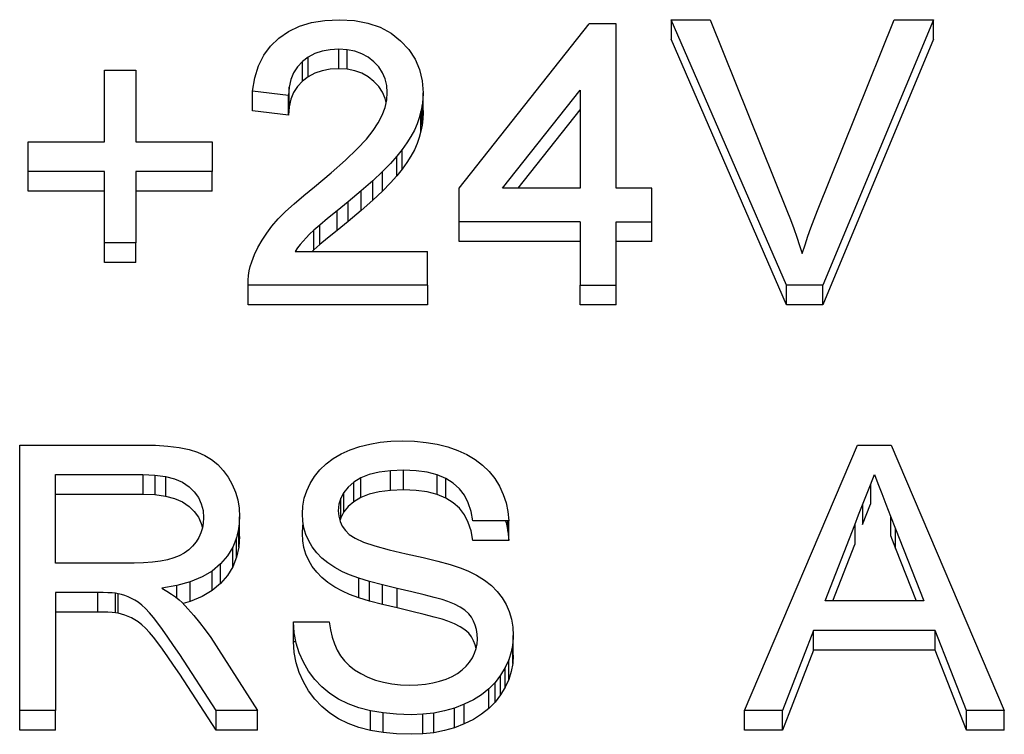
# Model space of a CAD drawing. Units: millimetres. Extents: x 15 to 415, y 5 to 292.
# Drawn here: x 98 to 98, y 237 to 237 of the extents above; entities that cross this region are included whole.
import ezdxf

# ---------------------------------------------------------------- set-up
doc = ezdxf.new("R2010")
doc.units = ezdxf.units.MM

msp = doc.modelspace()

# ---------------------------------------------------------------- linework, layer by layer
at = {"color": 7, "linetype": 'Continuous', "lineweight": 25}
for p, q in [((97.86586, 237.17517), (97.87536, 237.17961)), ((97.87536, 237.17961), (97.88594, 237.18281)), ((97.88594, 237.18281), (97.89762, 237.18475)), ((97.89762, 237.18475), (97.9104, 237.18538)), ((97.9104, 237.18538), (97.92325, 237.18464)), ((97.92325, 237.18464), (97.93501, 237.18244)), ((97.93501, 237.18244), (97.94563, 237.17877)), ((97.94563, 237.17877), (97.95516, 237.17363)), ((98.01434, 237.03855), (98.12762, 237.18171)), ((98.15106, 237.18171), (98.12762, 237.18171)), ((98.15106, 237.03855), (98.15106, 237.18171)), ((98.29942, 236.95413), (98.19903, 237.18538)), ((98.19903, 237.18538), (98.23309, 237.18538)), ((98.19903, 237.18538), (98.19903, 237.16828)), ((98.23309, 237.18538), (98.29969, 237.0191)), ((98.32649, 237.0191), (98.39325, 237.18538)), ((98.42731, 237.18538), (98.33098, 236.95413)), ((98.39325, 237.18538), (98.42731, 237.18538)), ((98.42731, 237.16828), (98.42731, 237.18538)), ((97.8502, 237.16244), (97.85743, 237.16941)), ((97.85743, 237.16941), (97.86586, 237.17517)), ((97.95516, 237.17363), (97.96352, 237.16706)), ((97.8443, 237.15432), (97.8502, 237.16244)), ((97.96352, 237.16706), (97.97059, 237.15939)), ((98.29942, 236.93702), (98.19903, 237.16828)), ((98.42731, 237.16828), (98.33098, 236.93702)), ((97.83977, 237.14504), (97.8443, 237.15432)), ((97.88305, 237.15282), (97.87797, 237.14896)), ((97.88879, 237.15583), (97.88305, 237.15282)), ((97.88305, 237.13572), (97.88305, 237.15282)), ((97.89512, 237.15796), (97.88879, 237.15583)), ((97.90211, 237.15924), (97.89512, 237.15796)), ((97.90973, 237.15968), (97.90211, 237.15924)), ((97.91696, 237.15924), (97.90973, 237.15968)), ((97.90973, 237.14258), (97.90973, 237.15968)), ((97.9236, 237.15792), (97.91696, 237.15924)), ((97.91696, 237.14214), (97.91696, 237.15924)), ((97.92969, 237.15576), (97.9236, 237.15792)), ((97.9352, 237.15267), (97.92969, 237.15576)), ((97.94016, 237.14874), (97.9352, 237.15267)), ((97.97059, 237.15939), (97.97606, 237.15098)), ((97.83653, 237.13458), (97.83977, 237.14504)), ((97.87368, 237.14434), (97.87036, 237.13905)), ((97.87797, 237.14896), (97.87368, 237.14434)), ((97.87797, 237.13186), (97.87797, 237.14896)), ((97.94438, 237.14419), (97.94016, 237.14874)), ((97.94762, 237.1392), (97.94438, 237.14419)), ((97.97606, 237.15098), (97.97997, 237.14192)), ((97.70575, 237.14133), (97.73309, 237.14133)), ((97.70575, 237.07893), (97.70575, 237.14133)), ((97.73309, 237.14133), (97.73309, 237.07893)), ((97.87036, 237.13905), (97.86794, 237.13314)), ((97.88305, 237.13572), (97.87797, 237.13186)), ((97.88879, 237.13873), (97.88305, 237.13572)), ((97.89512, 237.14086), (97.88879, 237.13873)), ((97.90211, 237.14214), (97.89512, 237.14086)), ((97.90973, 237.14258), (97.90211, 237.14214)), ((97.91696, 237.14214), (97.90973, 237.14258)), ((97.9236, 237.14082), (97.91696, 237.14214)), ((97.92969, 237.13865), (97.9236, 237.14082)), ((97.9352, 237.13557), (97.92969, 237.13865)), ((97.94016, 237.13164), (97.9352, 237.13557)), ((97.94997, 237.13384), (97.94762, 237.1392)), ((97.97997, 237.14192), (97.98231, 237.13215)), ((97.83465, 237.12298), (97.83653, 237.13458)), ((97.86645, 237.12654), (97.8659, 237.11931)), ((97.86794, 237.13314), (97.86645, 237.12654)), ((97.86645, 237.10944), (97.86645, 237.12654)), ((97.87368, 237.12724), (97.87036, 237.12195)), ((97.87797, 237.13186), (97.87368, 237.12724)), ((97.94438, 237.12709), (97.94016, 237.13164)), ((97.94762, 237.1221), (97.94438, 237.12709)), ((97.95137, 237.12808), (97.94997, 237.13384)), ((97.95184, 237.12188), (97.95137, 237.12808)), ((97.98231, 237.13215), (97.98309, 237.12165)), ((97.8659, 237.11931), (97.83465, 237.12298)), ((97.83465, 237.10588), (97.83465, 237.12298)), ((97.8659, 237.1022), (97.8659, 237.11931)), ((97.87036, 237.12195), (97.86794, 237.11604)), ((97.94997, 237.11674), (97.94762, 237.1221)), ((97.95137, 237.11541), (97.95184, 237.12188)), ((97.98309, 237.12165), (97.9829, 237.11615)), ((97.98309, 237.10455), (97.98309, 237.12165)), ((98.05231, 237.03855), (98.11981, 237.12397)), ((98.11981, 237.12397), (98.11981, 237.03855)), ((97.86645, 237.10944), (97.8659, 237.1022)), ((97.86794, 237.11604), (97.86645, 237.10944)), ((97.94989, 237.10884), (97.95137, 237.11541)), ((97.95085, 237.11311), (97.94997, 237.11674)), ((97.98223, 237.11068), (97.98118, 237.10525)), ((97.9829, 237.11615), (97.98223, 237.11068)), ((97.98223, 237.09358), (97.98223, 237.11068)), ((97.98248, 237.11274), (97.98309, 237.10455)), ((97.8659, 237.1022), (97.83465, 237.10588)), ((97.94403, 237.09552), (97.94747, 237.1022)), ((97.94747, 237.1022), (97.94989, 237.10884)), ((97.98118, 237.10525), (97.97969, 237.09989)), ((97.98118, 237.08815), (97.98118, 237.10525)), ((97.98309, 237.10455), (97.9829, 237.09905)), ((98.06582, 237.03855), (98.11981, 237.10687)), ((97.93965, 237.08873), (97.94403, 237.09552)), ((97.97782, 237.09453), (97.97544, 237.08913)), ((97.97969, 237.09989), (97.97782, 237.09453)), ((97.98223, 237.09358), (97.98118, 237.08815)), ((97.9829, 237.09905), (97.98223, 237.09358)), ((97.93368, 237.08131), (97.93965, 237.08873)), ((97.97247, 237.08366), (97.96899, 237.07805)), ((97.97544, 237.08913), (97.97247, 237.08366)), ((97.98118, 237.08815), (97.97969, 237.08279)), ((97.63934, 237.07893), (97.70575, 237.07893)), ((97.63934, 237.05323), (97.63934, 237.07893)), ((97.73309, 237.07893), (97.7995, 237.07893)), ((97.7995, 237.07893), (97.7995, 237.05323)), ((97.92563, 237.07272), (97.93368, 237.08131)), ((97.96899, 237.07805), (97.96493, 237.07232)), ((97.97782, 237.07743), (97.97544, 237.07203)), ((97.97969, 237.08279), (97.97782, 237.07743)), ((97.9154, 237.06292), (97.92563, 237.07272)), ((97.96032, 237.06652), (97.95473, 237.06021)), ((97.96493, 237.07232), (97.96032, 237.06652)), ((97.96032, 237.04942), (97.96032, 237.06652)), ((97.96493, 237.05522), (97.96493, 237.07232)), ((97.97247, 237.06656), (97.96899, 237.06095)), ((97.97544, 237.07203), (97.97247, 237.06656)), ((97.90309, 237.05191), (97.9154, 237.06292)), ((97.95473, 237.06021), (97.94766, 237.05309)), ((97.96899, 237.06095), (97.96493, 237.05522)), ((97.70575, 237.05323), (97.63934, 237.05323)), ((97.63934, 237.03613), (97.63934, 237.05323)), ((97.70575, 236.99083), (97.70575, 237.05323)), ((97.7995, 237.05323), (97.73309, 237.05323)), ((97.73309, 237.05323), (97.73309, 236.99083)), ((97.7995, 237.03613), (97.7995, 237.05323)), ((97.8886, 237.03969), (97.90309, 237.05191)), ((97.94766, 237.05309), (97.93919, 237.04512)), ((97.94766, 237.03599), (97.94766, 237.05309)), ((97.96032, 237.04942), (97.95473, 237.04311)), ((97.96493, 237.05522), (97.96032, 237.04942)), ((97.93919, 237.04512), (97.92922, 237.03631)), ((97.93919, 237.02802), (97.93919, 237.04512)), ((97.95473, 237.04311), (97.94766, 237.03599)), ((97.70575, 237.03613), (97.63934, 237.03613)), ((97.7995, 237.03613), (97.73309, 237.03613)), ((97.87071, 237.02508), (97.87915, 237.03224)), ((97.87915, 237.03224), (97.8886, 237.03969)), ((97.92922, 237.03631), (97.91786, 237.02669)), ((97.92922, 237.01921), (97.92922, 237.03631)), ((97.94766, 237.03599), (97.93919, 237.02802)), ((98.01434, 237.00919), (98.01434, 237.03855)), ((98.11981, 237.03855), (98.05231, 237.03855)), ((98.18231, 237.03855), (98.15106, 237.03855)), ((98.18231, 237.00919), (98.18231, 237.03855)), ((97.86325, 237.01825), (97.87071, 237.02508)), ((97.91786, 237.02669), (97.90813, 237.01888)), ((97.91786, 237.00959), (97.91786, 237.02669)), ((97.93919, 237.02802), (97.92922, 237.01921)), ((97.85688, 237.01175), (97.86325, 237.01825)), ((97.90813, 237.01888), (97.89993, 237.01216)), ((97.90813, 237.00177), (97.90813, 237.01888)), ((97.92922, 237.01921), (97.91786, 237.00959)), ((98.29969, 237.0191), (98.30278, 237.0112)), ((98.32352, 237.01164), (98.32649, 237.0191)), ((97.85149, 237.00555), (97.85688, 237.01175)), ((97.89317, 237.00651), (97.88794, 237.00195)), ((97.89993, 237.01216), (97.89317, 237.00651)), ((97.89317, 236.9894), (97.89317, 237.00651)), ((97.91786, 237.00959), (97.90813, 237.00177)), ((98.11981, 237.00919), (98.01434, 237.00919)), ((98.01434, 236.99208), (98.01434, 237.00919)), ((98.11981, 237.00919), (98.11981, 236.95413)), ((98.15106, 237.00919), (98.18231, 237.00919)), ((98.15106, 236.95413), (98.15106, 237.00919)), ((98.18231, 236.99208), (98.18231, 237.00919)), ((98.30278, 237.0112), (98.30571, 237.00353)), ((98.32071, 237.00416), (98.32352, 237.01164)), ((97.84286, 236.99329), (97.84692, 236.99946)), ((97.84692, 236.99946), (97.85149, 237.00555)), ((97.88415, 236.99843), (97.88122, 236.99546)), ((97.88794, 237.00195), (97.88415, 236.99843)), ((97.88794, 236.98485), (97.88794, 237.00195)), ((97.90813, 237.00177), (97.89993, 236.99506)), ((98.30571, 237.00353), (98.3084, 236.99604)), ((98.31805, 236.99667), (98.32071, 237.00416)), ((97.73309, 236.99083), (97.70575, 236.99083)), ((97.70575, 236.97373), (97.70575, 236.99083)), ((97.73309, 236.97373), (97.73309, 236.99083)), ((97.8393, 236.98705), (97.84286, 236.99329)), ((97.87602, 236.98947), (97.87372, 236.9865)), ((97.87852, 236.99248), (97.87602, 236.98947)), ((97.88122, 236.99546), (97.87852, 236.99248)), ((97.89317, 236.9894), (97.88794, 236.98485)), ((97.89993, 236.99506), (97.89317, 236.9894)), ((98.11981, 236.99208), (98.01434, 236.99208)), ((98.18231, 236.99208), (98.15106, 236.99208)), ((98.3084, 236.99604), (98.3109, 236.98874)), ((98.31317, 236.98166), (98.31555, 236.98914)), ((98.31555, 236.98914), (98.31805, 236.99667)), ((97.83387, 236.97439), (97.83633, 236.98077)), ((97.83633, 236.98077), (97.8393, 236.98705)), ((97.87372, 236.9865), (97.87165, 236.98349)), ((97.87165, 236.98349), (97.987, 236.98349)), ((97.88794, 236.98485), (97.88647, 236.98349)), ((97.987, 236.95413), (97.987, 236.98349)), ((98.3109, 236.98874), (98.31317, 236.98166)), ((97.73309, 236.97373), (97.70575, 236.97373)), ((97.83262, 236.97046), (97.83387, 236.97439)), ((97.83106, 236.96242), (97.83169, 236.9665)), ((97.83169, 236.9665), (97.83262, 236.97046)), ((97.83075, 236.95831), (97.83106, 236.96242)), ((97.83075, 236.95413), (97.83075, 236.95831)), ((97.987, 236.95413), (97.83075, 236.95413)), ((97.83075, 236.93702), (97.83075, 236.95413)), ((97.987, 236.95413), (97.987, 236.93702)), ((98.11981, 236.95413), (98.15106, 236.95413)), ((98.11981, 236.93702), (98.11981, 236.95413)), ((98.15106, 236.93702), (98.15106, 236.95413)), ((98.33098, 236.95413), (98.29942, 236.95413)), ((98.29942, 236.93702), (98.29942, 236.95413)), ((98.33098, 236.93702), (98.33098, 236.95413)), ((97.987, 236.93702), (97.83075, 236.93702)), ((98.15106, 236.93702), (98.11981, 236.93702)), ((98.33098, 236.93702), (98.29942, 236.93702)), ((97.94563, 236.81726), (97.95504, 236.81817)), ((97.95504, 236.81817), (97.96485, 236.8185)), ((97.96485, 236.8185), (97.97555, 236.81817)), ((97.97555, 236.81817), (97.98575, 236.81715)), ((97.63184, 236.81483), (97.73774, 236.81483)), ((97.63184, 236.58358), (97.63184, 236.81483)), ((97.73774, 236.81483), (97.74997, 236.81458)), ((97.74997, 236.81458), (97.76094, 236.81384)), ((97.76094, 236.81384), (97.77071, 236.81263)), ((97.77071, 236.81263), (97.77926, 236.81087)), ((97.77926, 236.81087), (97.78657, 236.80867)), ((97.91176, 236.80716), (97.91954, 236.81061)), ((97.91954, 236.81061), (97.92786, 236.81348)), ((97.92786, 236.81348), (97.93657, 236.81568)), ((97.93657, 236.81568), (97.94563, 236.81726)), ((97.98575, 236.81715), (97.99544, 236.81549)), ((97.99544, 236.81549), (98.00458, 236.81315)), ((98.00458, 236.81315), (98.01321, 236.81014)), ((98.01321, 236.81014), (98.02122, 236.80646)), ((98.2629, 236.58358), (98.36126, 236.81483)), ((98.36126, 236.81483), (98.39071, 236.81483)), ((98.39071, 236.81483), (98.48907, 236.58358)), ((97.78657, 236.80867), (97.79297, 236.80584)), ((97.79297, 236.80584), (97.79887, 236.80221)), ((97.79887, 236.80221), (97.80422, 236.79788)), ((97.8986, 236.7985), (97.90481, 236.80312)), ((97.90481, 236.80312), (97.91176, 236.80716)), ((98.02122, 236.80646), (98.02844, 236.80217)), ((98.02844, 236.80217), (98.03489, 236.79725)), ((97.80422, 236.79788), (97.80899, 236.79274)), ((97.80899, 236.79274), (97.81329, 236.78686)), ((97.88856, 236.78749), (97.89321, 236.79329)), ((97.89321, 236.79329), (97.8986, 236.7985)), ((97.95481, 236.79241), (97.94489, 236.79116)), ((97.96606, 236.79281), (97.95481, 236.79241)), ((97.95481, 236.77531), (97.95481, 236.79241)), ((97.97692, 236.79237), (97.96606, 236.79281)), ((97.96606, 236.77571), (97.96606, 236.79281)), ((97.98669, 236.79105), (97.97692, 236.79237)), ((98.03489, 236.79725), (98.04059, 236.79171)), ((98.04059, 236.79171), (98.04547, 236.78554)), ((97.66309, 236.78914), (97.73907, 236.78914)), ((97.66309, 236.71205), (97.66309, 236.78914)), ((97.73907, 236.78914), (97.74946, 236.7887)), ((97.73907, 236.78914), (97.73907, 236.77204)), ((97.74946, 236.7887), (97.75868, 236.78745)), ((97.74946, 236.7887), (97.74946, 236.7716)), ((97.75868, 236.78745), (97.76672, 236.78532)), ((97.75868, 236.78745), (97.75868, 236.77035)), ((97.76672, 236.78532), (97.7736, 236.78235)), ((97.81329, 236.78686), (97.81688, 236.78048)), ((97.88473, 236.78132), (97.88856, 236.78749)), ((97.92883, 236.7862), (97.92278, 236.78253)), ((97.93622, 236.7891), (97.92883, 236.7862)), ((97.92883, 236.7691), (97.92883, 236.7862)), ((97.94489, 236.79116), (97.93622, 236.7891)), ((97.99532, 236.78881), (97.98669, 236.79105)), ((98.00286, 236.78569), (97.99532, 236.78881)), ((97.99532, 236.77171), (97.99532, 236.78881)), ((98.00926, 236.78169), (98.00286, 236.78569)), ((98.00286, 236.76859), (98.00286, 236.78569)), ((98.04547, 236.78554), (98.04958, 236.77886)), ((98.37251, 236.78029), (98.37598, 236.78914)), ((98.37598, 236.78914), (98.37899, 236.78136)), ((97.7736, 236.78235), (97.77926, 236.77849)), ((97.77926, 236.77849), (97.78383, 236.77402)), ((97.81688, 236.78048), (97.81965, 236.77387)), ((97.87965, 236.7684), (97.88176, 236.77497)), ((97.88176, 236.77497), (97.88473, 236.78132)), ((97.9179, 236.77824), (97.91407, 236.77361)), ((97.92278, 236.78253), (97.9179, 236.77824)), ((97.92278, 236.76543), (97.92278, 236.78253)), ((97.95481, 236.77531), (97.94489, 236.77406)), ((97.96606, 236.77571), (97.95481, 236.77531)), ((97.97692, 236.77527), (97.96606, 236.77571)), ((97.98669, 236.77395), (97.97692, 236.77527)), ((98.01462, 236.77681), (98.00926, 236.78169)), ((98.01899, 236.77108), (98.01462, 236.77681)), ((98.04958, 236.77886), (98.05286, 236.77185)), ((98.36563, 236.76267), (98.37251, 236.78029)), ((98.37251, 236.78029), (98.37251, 236.76319)), ((98.37899, 236.78136), (98.38235, 236.77273)), ((97.66309, 236.77204), (97.73907, 236.77204)), ((97.73907, 236.77204), (97.74946, 236.7716)), ((97.74946, 236.7716), (97.75868, 236.77035)), ((97.75868, 236.77035), (97.76672, 236.76822)), ((97.76672, 236.76822), (97.7736, 236.76525)), ((97.78383, 236.77402), (97.78743, 236.76902)), ((97.78743, 236.76902), (97.78997, 236.76359)), ((97.81965, 236.77387), (97.82165, 236.76697)), ((97.82165, 236.76697), (97.82286, 236.75981)), ((97.87837, 236.76168), (97.87965, 236.7684)), ((97.91137, 236.76862), (97.90973, 236.7633)), ((97.91407, 236.77361), (97.91137, 236.76862)), ((97.91137, 236.75152), (97.91137, 236.76862)), ((97.91407, 236.75651), (97.91407, 236.77361)), ((97.92883, 236.7691), (97.92278, 236.76543)), ((97.93622, 236.772), (97.92883, 236.7691)), ((97.94489, 236.77406), (97.93622, 236.772)), ((97.99532, 236.77171), (97.98669, 236.77395)), ((98.00286, 236.76859), (97.99532, 236.77171)), ((98.00926, 236.76459), (98.00286, 236.76859)), ((98.02243, 236.76447), (98.01899, 236.77108)), ((98.05286, 236.77185), (98.05528, 236.76451)), ((98.38235, 236.77273), (98.38606, 236.76326)), ((97.7736, 236.76525), (97.77926, 236.76139)), ((97.77926, 236.76139), (97.78383, 236.75691)), ((97.78997, 236.76359), (97.79149, 236.75768)), ((97.79149, 236.75768), (97.792, 236.75129)), ((97.82286, 236.75981), (97.82325, 236.75236)), ((97.87794, 236.75478), (97.87837, 236.76168)), ((97.90973, 236.7633), (97.90919, 236.75764)), ((97.90919, 236.75764), (97.90958, 236.7528)), ((97.9179, 236.76114), (97.91407, 236.75651)), ((97.92278, 236.76543), (97.9179, 236.76114)), ((98.01462, 236.7597), (98.00926, 236.76459)), ((98.01899, 236.75398), (98.01462, 236.7597)), ((98.02489, 236.75706), (98.02243, 236.76447)), ((98.05528, 236.76451), (98.05688, 236.7568)), ((98.36223, 236.75394), (98.36563, 236.76267)), ((98.36563, 236.74557), (98.37251, 236.76319)), ((98.36563, 236.76267), (98.36563, 236.74557)), ((98.38606, 236.76326), (98.39004, 236.75298)), ((97.78383, 236.75691), (97.78743, 236.75192)), ((97.78743, 236.75192), (97.78997, 236.74649)), ((97.792, 236.75129), (97.79172, 236.74685)), ((97.82325, 236.75236), (97.82258, 236.74293)), ((97.82325, 236.73526), (97.82325, 236.75236)), ((97.87829, 236.74854), (97.87794, 236.75478)), ((97.90958, 236.7528), (97.91071, 236.74828)), ((97.91137, 236.75152), (97.91056, 236.74888)), ((97.91407, 236.75651), (97.91137, 236.75152)), ((98.02243, 236.74737), (98.01899, 236.75398)), ((98.02637, 236.74876), (98.02489, 236.75706)), ((98.05688, 236.7568), (98.05762, 236.74876)), ((98.35891, 236.74527), (98.36223, 236.75394)), ((98.39004, 236.75298), (98.39442, 236.74182)), ((98.39004, 236.75298), (98.39004, 236.73588)), ((97.79094, 236.74256), (97.78962, 236.73837)), ((97.78997, 236.74649), (97.79096, 236.74264)), ((97.79172, 236.74685), (97.79094, 236.74256)), ((97.82258, 236.74293), (97.82059, 236.73412)), ((97.82258, 236.72582), (97.82258, 236.74293)), ((97.87794, 236.73768), (97.87837, 236.74458)), ((97.8793, 236.74256), (97.87829, 236.74854)), ((97.87837, 236.74458), (97.87868, 236.74622)), ((97.88106, 236.7368), (97.8793, 236.74256)), ((97.91071, 236.74828), (97.91266, 236.74414)), ((97.91266, 236.74414), (97.91536, 236.74032)), ((97.91536, 236.74032), (97.91883, 236.73691)), ((98.02489, 236.73996), (98.02243, 236.74737)), ((98.05762, 236.74876), (98.02637, 236.74876)), ((98.05483, 236.74876), (98.05528, 236.74741)), ((98.05528, 236.74741), (98.05528, 236.74876)), ((98.05528, 236.74741), (98.05688, 236.7397)), ((98.05688, 236.7397), (98.05688, 236.74876)), ((98.05762, 236.73166), (98.05762, 236.74876)), ((98.33309, 236.67902), (98.35891, 236.74527)), ((98.35891, 236.74527), (98.35891, 236.72817)), ((98.39442, 236.74182), (98.41887, 236.67902)), ((98.39442, 236.72472), (98.39442, 236.74182)), ((97.78774, 236.73434), (97.78536, 236.73041)), ((97.78962, 236.73837), (97.78774, 236.73434)), ((97.82059, 236.73412), (97.81731, 236.72589)), ((97.82059, 236.71701), (97.82059, 236.73412)), ((97.82325, 236.73526), (97.82258, 236.72582)), ((97.87829, 236.73144), (97.87794, 236.73768)), ((97.88348, 236.73129), (97.88106, 236.7368)), ((97.91883, 236.73691), (97.92383, 236.7336)), ((97.92383, 236.7336), (97.93126, 236.73026)), ((98.02637, 236.73166), (98.02489, 236.73996)), ((98.05688, 236.7397), (98.05762, 236.73166)), ((98.39004, 236.73588), (98.39442, 236.72472)), ((97.77903, 236.72354), (97.77516, 236.72075)), ((97.78243, 236.72677), (97.77903, 236.72354)), ((97.78536, 236.73041), (97.78243, 236.72677)), ((97.81731, 236.72589), (97.81266, 236.71826)), ((97.81731, 236.70879), (97.81731, 236.72589)), ((97.82258, 236.72582), (97.82059, 236.71701)), ((97.8793, 236.72546), (97.87829, 236.73144)), ((97.88106, 236.71969), (97.8793, 236.72546)), ((97.88657, 236.726), (97.88348, 236.73129)), ((97.8904, 236.72105), (97.88657, 236.726)), ((97.93126, 236.73026), (97.94114, 236.72692)), ((97.94114, 236.72692), (97.95344, 236.72354)), ((97.95344, 236.72354), (97.96821, 236.72013)), ((98.05762, 236.73166), (98.02637, 236.73166)), ((98.33976, 236.67902), (98.35891, 236.72817)), ((98.39442, 236.72472), (98.41221, 236.67902)), ((97.76047, 236.71484), (97.7543, 236.71363)), ((97.76594, 236.71642), (97.76047, 236.71484)), ((97.77079, 236.71837), (97.76594, 236.71642)), ((97.77516, 236.72075), (97.77079, 236.71837)), ((97.81266, 236.71826), (97.80672, 236.71128)), ((97.82059, 236.71701), (97.81731, 236.70879)), ((97.88348, 236.71419), (97.88106, 236.71969)), ((97.89493, 236.71639), (97.8904, 236.72105)), ((97.90016, 236.71209), (97.89493, 236.71639)), ((97.96821, 236.72013), (97.98313, 236.71683)), ((97.98313, 236.71683), (97.99598, 236.71367)), ((97.73137, 236.71205), (97.66309, 236.71205)), ((97.73973, 236.71224), (97.73137, 236.71205)), ((97.74739, 236.71275), (97.73973, 236.71224)), ((97.7543, 236.71363), (97.74739, 236.71275)), ((97.80672, 236.71128), (97.79938, 236.70508)), ((97.80672, 236.69418), (97.80672, 236.71128)), ((97.81731, 236.70879), (97.81266, 236.70116)), ((97.88657, 236.7089), (97.88348, 236.71419)), ((97.8904, 236.70395), (97.88657, 236.7089)), ((97.9061, 236.70813), (97.90016, 236.71209)), ((97.91278, 236.70449), (97.9061, 236.70813)), ((97.99598, 236.71367), (98.00676, 236.7107)), ((98.00676, 236.7107), (98.01544, 236.70791)), ((98.01544, 236.70791), (98.02204, 236.7053)), ((97.79059, 236.69987), (97.78036, 236.69561)), ((97.79938, 236.70508), (97.79059, 236.69987)), ((97.79938, 236.68798), (97.79938, 236.70508)), ((97.81266, 236.70116), (97.80672, 236.69418)), ((97.89493, 236.69929), (97.8904, 236.70395)), ((97.90016, 236.69499), (97.89493, 236.69929)), ((97.91907, 236.70174), (97.91278, 236.70449)), ((97.92696, 236.69891), (97.91907, 236.70174)), ((97.93649, 236.69601), (97.92696, 236.69891)), ((97.92696, 236.68181), (97.92696, 236.69891)), ((98.02204, 236.7053), (98.02969, 236.70137)), ((98.02969, 236.70137), (98.03653, 236.69708)), ((97.76872, 236.69234), (97.75563, 236.69003)), ((97.75563, 236.69003), (97.76004, 236.68753)), ((97.78036, 236.69561), (97.76872, 236.69234)), ((97.76872, 236.68158), (97.76872, 236.69234)), ((97.78036, 236.67851), (97.78036, 236.69561)), ((97.80672, 236.69418), (97.79938, 236.68798)), ((97.9061, 236.69103), (97.90016, 236.69499)), ((97.91278, 236.68739), (97.9061, 236.69103)), ((97.9477, 236.693), (97.93649, 236.69601)), ((97.93649, 236.67891), (97.93649, 236.69601)), ((97.96051, 236.68996), (97.9477, 236.693)), ((97.9477, 236.6759), (97.9477, 236.693)), ((97.97321, 236.68698), (97.96051, 236.68996)), ((97.96051, 236.67286), (97.96051, 236.68996)), ((98.03653, 236.69708), (98.04247, 236.69234)), ((98.04247, 236.69234), (98.04762, 236.68728)), ((97.69997, 236.68636), (97.66309, 236.68636)), ((97.66309, 236.68636), (97.66309, 236.58358)), ((97.70458, 236.68632), (97.69997, 236.68636)), ((97.69997, 236.66926), (97.69997, 236.68636)), ((97.70868, 236.68618), (97.70458, 236.68632)), ((97.71223, 236.68599), (97.70868, 236.68618)), ((97.7152, 236.6857), (97.71223, 236.68599)), ((97.71766, 236.68533), (97.7152, 236.6857)), ((97.7152, 236.6686), (97.7152, 236.6857)), ((97.72059, 236.6846), (97.71766, 236.68533)), ((97.71766, 236.66823), (97.71766, 236.68533)), ((97.72352, 236.68368), (97.72059, 236.6846)), ((97.72641, 236.68258), (97.72352, 236.68368)), ((97.7293, 236.68126), (97.72641, 236.68258)), ((97.73215, 236.67975), (97.7293, 236.68126)), ((97.76004, 236.68753), (97.76399, 236.685)), ((97.76399, 236.685), (97.76751, 236.68254)), ((97.76751, 236.68254), (97.77059, 236.68008)), ((97.79059, 236.68277), (97.78036, 236.67851)), ((97.79938, 236.68798), (97.79059, 236.68277)), ((97.91907, 236.68464), (97.91278, 236.68739)), ((97.92696, 236.68181), (97.91907, 236.68464)), ((97.93649, 236.67891), (97.92696, 236.68181)), ((97.98395, 236.68438), (97.97321, 236.68698)), ((97.99274, 236.6821), (97.98395, 236.68438)), ((97.99965, 236.68012), (97.99274, 236.6821)), ((98.04762, 236.68728), (98.05188, 236.68177)), ((98.05188, 236.68177), (98.05536, 236.6759)), ((97.73508, 236.67784), (97.73215, 236.67975)), ((97.73813, 236.67535), (97.73508, 236.67784)), ((97.74137, 236.6723), (97.73813, 236.67535)), ((97.74473, 236.6687), (97.74137, 236.6723)), ((97.77059, 236.68008), (97.77321, 236.67766)), ((97.77321, 236.67766), (97.77829, 236.67219)), ((97.78036, 236.67851), (97.77406, 236.67674)), ((97.77829, 236.67219), (97.78333, 236.66643)), ((97.9477, 236.6759), (97.93649, 236.67891)), ((97.96051, 236.67286), (97.9477, 236.6759)), ((97.97321, 236.66988), (97.96051, 236.67286)), ((98.00458, 236.67851), (97.99965, 236.68012)), ((98.0104, 236.67616), (98.00458, 236.67851)), ((98.01536, 236.67362), (98.0104, 236.67616)), ((98.0195, 236.67087), (98.01536, 236.67362)), ((98.05536, 236.6759), (98.05805, 236.6697)), ((98.41887, 236.67902), (98.33309, 236.67902)), ((97.69997, 236.66926), (97.66309, 236.66926)), ((97.70458, 236.66922), (97.69997, 236.66926)), ((97.70868, 236.66908), (97.70458, 236.66922)), ((97.71223, 236.66889), (97.70868, 236.66908)), ((97.7152, 236.6686), (97.71223, 236.66889)), ((97.71766, 236.66823), (97.7152, 236.6686)), ((97.72059, 236.6675), (97.71766, 236.66823)), ((97.72352, 236.66658), (97.72059, 236.6675)), ((97.72641, 236.66548), (97.72352, 236.66658)), ((97.7293, 236.66416), (97.72641, 236.66548)), ((97.73215, 236.66265), (97.7293, 236.66416)), ((97.74825, 236.66452), (97.74473, 236.6687)), ((97.75208, 236.65964), (97.74825, 236.66452)), ((97.78333, 236.66643), (97.78833, 236.66034)), ((97.98395, 236.66728), (97.97321, 236.66988)), ((97.99274, 236.665), (97.98395, 236.66728)), ((97.99965, 236.66302), (97.99274, 236.665)), ((98.02278, 236.6679), (98.0195, 236.67087)), ((98.0252, 236.66478), (98.02278, 236.6679)), ((98.02704, 236.6614), (98.0252, 236.66478)), ((98.05805, 236.6697), (98.05997, 236.66312)), ((98.05997, 236.66312), (98.06114, 236.65622)), ((97.73508, 236.66074), (97.73215, 236.66265)), ((97.73813, 236.65825), (97.73508, 236.66074)), ((97.74137, 236.6552), (97.73813, 236.65825)), ((97.74473, 236.6516), (97.74137, 236.6552)), ((97.75626, 236.65398), (97.75208, 236.65964)), ((97.78833, 236.66034), (97.79329, 236.65395)), ((97.87012, 236.66067), (97.90137, 236.66067)), ((97.87087, 236.65131), (97.87012, 236.66067)), ((97.87012, 236.64356), (97.87012, 236.66067)), ((97.90137, 236.66067), (97.90243, 236.65376)), ((98.00458, 236.6614), (97.99965, 236.66302)), ((98.0104, 236.65905), (98.00458, 236.6614)), ((98.01536, 236.65652), (98.0104, 236.65905)), ((98.0195, 236.65377), (98.01536, 236.65652)), ((98.02844, 236.65784), (98.02704, 236.6614)), ((98.02946, 236.65406), (98.02844, 236.65784)), ((98.06114, 236.65622), (98.06153, 236.64896)), ((97.74825, 236.64742), (97.74473, 236.6516)), ((97.75208, 236.64254), (97.74825, 236.64742)), ((97.76083, 236.64752), (97.75626, 236.65398)), ((97.76583, 236.64029), (97.76083, 236.64752)), ((97.79329, 236.65395), (97.79817, 236.64723)), ((97.79817, 236.64723), (97.83895, 236.58358)), ((97.87254, 236.64231), (97.87087, 236.65131)), ((97.90243, 236.65376), (97.90391, 236.64738)), ((97.90391, 236.64738), (97.9059, 236.6415)), ((98.02278, 236.6508), (98.0195, 236.65377)), ((98.0252, 236.64768), (98.02278, 236.6508)), ((98.02704, 236.6443), (98.0252, 236.64768)), ((98.03008, 236.65002), (98.02946, 236.65406)), ((98.03028, 236.6458), (98.03008, 236.65002)), ((98.06153, 236.64896), (98.0611, 236.64169)), ((98.06153, 236.63186), (98.06153, 236.64896)), ((98.32305, 236.65332), (98.2959, 236.58358)), ((98.42891, 236.65332), (98.32305, 236.65332)), ((98.32305, 236.63622), (98.32305, 236.65332)), ((98.45606, 236.58358), (98.42891, 236.65332)), ((98.42891, 236.63622), (98.42891, 236.65332)), ((97.75626, 236.63688), (97.75208, 236.64254)), ((97.77118, 236.63229), (97.76583, 236.64029)), ((97.87012, 236.64356), (97.87231, 236.64356)), ((97.87087, 236.6342), (97.87012, 236.64356)), ((97.8752, 236.63372), (97.87254, 236.64231)), ((97.9059, 236.6415), (97.90829, 236.63615)), ((98.02844, 236.64074), (98.02704, 236.6443)), ((98.02786, 236.63343), (98.02922, 236.63743)), ((98.02927, 236.63767), (98.02844, 236.64074)), ((98.02922, 236.63743), (98.03001, 236.64158)), ((98.03001, 236.64158), (98.03028, 236.6458)), ((98.0611, 236.64169), (98.05977, 236.63457)), ((98.06089, 236.64058), (98.0611, 236.63935)), ((98.0611, 236.62459), (98.0611, 236.64169)), ((97.76083, 236.63042), (97.75626, 236.63688)), ((97.76583, 236.62319), (97.76083, 236.63042)), ((97.80294, 236.58358), (97.77118, 236.63229)), ((97.87254, 236.62521), (97.87087, 236.6342)), ((97.87879, 236.62557), (97.8752, 236.63372)), ((97.90829, 236.63615), (97.91114, 236.63126)), ((97.91114, 236.63126), (97.91454, 236.62686)), ((98.02356, 236.62572), (98.02598, 236.6295)), ((98.02598, 236.6295), (98.02786, 236.63343)), ((98.05977, 236.63457), (98.05758, 236.62763)), ((98.06153, 236.63186), (98.0611, 236.62459)), ((98.32305, 236.63622), (98.2959, 236.56648)), ((98.42891, 236.63622), (98.32305, 236.63622)), ((98.45606, 236.56648), (98.42891, 236.63622)), ((97.77118, 236.61519), (97.76583, 236.62319)), ((97.8752, 236.61662), (97.87254, 236.62521)), ((97.88333, 236.61776), (97.87879, 236.62557)), ((97.91454, 236.62686), (97.91864, 236.62278)), ((97.91864, 236.62278), (97.9234, 236.61908)), ((98.01708, 236.61886), (98.02059, 236.62212)), ((98.02059, 236.62212), (98.02356, 236.62572)), ((98.0545, 236.62088), (98.05055, 236.61427)), ((98.05758, 236.62763), (98.0545, 236.62088)), ((98.0545, 236.60377), (98.0545, 236.62088)), ((98.05758, 236.61053), (98.05758, 236.62763)), ((98.0611, 236.62459), (98.05977, 236.61747)), ((97.80294, 236.56648), (97.77118, 236.61519)), ((97.87879, 236.60847), (97.8752, 236.61662)), ((97.88872, 236.61056), (97.88333, 236.61776)), ((97.9234, 236.61908), (97.92887, 236.6157)), ((97.92887, 236.6157), (97.93501, 236.61269)), ((97.93501, 236.61269), (97.94165, 236.61012)), ((98.00313, 236.61096), (98.00833, 236.61328)), ((98.00833, 236.61328), (98.01297, 236.61588)), ((98.01297, 236.61588), (98.01708, 236.61886)), ((98.05055, 236.61427), (98.04575, 236.60803)), ((98.05055, 236.59717), (98.05055, 236.61427)), ((98.05977, 236.61747), (98.05758, 236.61053)), ((97.88333, 236.60065), (97.87879, 236.60847)), ((97.89489, 236.6041), (97.88872, 236.61056)), ((97.9018, 236.59841), (97.89489, 236.6041)), ((97.94165, 236.61012), (97.9486, 236.60814)), ((97.9486, 236.60814), (97.95587, 236.60674)), ((97.95587, 236.60674), (97.96344, 236.6059)), ((97.96344, 236.6059), (97.97137, 236.60561)), ((97.97137, 236.60561), (97.9784, 236.60583)), ((97.9784, 236.60583), (97.98508, 236.60645)), ((97.98508, 236.60645), (97.99145, 236.60755)), ((97.99145, 236.60755), (97.99747, 236.60906)), ((97.99747, 236.60906), (98.00313, 236.61096)), ((98.04575, 236.60803), (98.0402, 236.60241)), ((98.04575, 236.59093), (98.04575, 236.60803)), ((98.0545, 236.60377), (98.05055, 236.59717)), ((98.05758, 236.61053), (98.0545, 236.60377)), ((97.88872, 236.59346), (97.88333, 236.60065)), ((97.9095, 236.59349), (97.9018, 236.59841)), ((98.03391, 236.59735), (98.0268, 236.59283)), ((98.0402, 236.60241), (98.03391, 236.59735)), ((98.0402, 236.58531), (98.0402, 236.60241)), ((98.05055, 236.59717), (98.04575, 236.59093)), ((97.89489, 236.587), (97.88872, 236.59346)), ((97.9018, 236.58131), (97.89489, 236.587)), ((97.91794, 236.58934), (97.9095, 236.59349)), ((97.92719, 236.58597), (97.91794, 236.58934)), ((97.93727, 236.58332), (97.92719, 236.58597)), ((98.01895, 236.58894), (98.01051, 236.58567)), ((98.0268, 236.59283), (98.01895, 236.58894)), ((98.01895, 236.57184), (98.01895, 236.58894)), ((98.04575, 236.59093), (98.0402, 236.58531)), ((97.66309, 236.58358), (97.63184, 236.58358)), ((97.63184, 236.56648), (97.63184, 236.58358)), ((97.66309, 236.56648), (97.66309, 236.58358)), ((97.83895, 236.58358), (97.80294, 236.58358)), ((97.80294, 236.56648), (97.80294, 236.58358)), ((97.83895, 236.56648), (97.83895, 236.58358)), ((97.9095, 236.57639), (97.9018, 236.58131)), ((97.94825, 236.58142), (97.93727, 236.58332)), ((97.93727, 236.56622), (97.93727, 236.58332)), ((97.96001, 236.58028), (97.94825, 236.58142)), ((97.94825, 236.56431), (97.94825, 236.58142)), ((97.97266, 236.57991), (97.96001, 236.58028)), ((97.98274, 236.58028), (97.97266, 236.57991)), ((97.99239, 236.58134), (97.98274, 236.58028)), ((97.98274, 236.56318), (97.98274, 236.58028)), ((98.00165, 236.58318), (97.99239, 236.58134)), ((97.99239, 236.56424), (97.99239, 236.58134)), ((98.01051, 236.58567), (98.00165, 236.58318)), ((98.01051, 236.56857), (98.01051, 236.58567)), ((98.03391, 236.58025), (98.0268, 236.57573)), ((98.0402, 236.58531), (98.03391, 236.58025)), ((98.2959, 236.58358), (98.2629, 236.58358)), ((98.2629, 236.56648), (98.2629, 236.58358)), ((98.2959, 236.56648), (98.2959, 236.58358)), ((98.48907, 236.58358), (98.45606, 236.58358)), ((98.45606, 236.56648), (98.45606, 236.58358)), ((98.48907, 236.56648), (98.48907, 236.58358)), ((97.91794, 236.57224), (97.9095, 236.57639)), ((97.92719, 236.56887), (97.91794, 236.57224)), ((97.93727, 236.56622), (97.92719, 236.56887)), ((98.01895, 236.57184), (98.01051, 236.56857)), ((98.0268, 236.57573), (98.01895, 236.57184)), ((97.66309, 236.56648), (97.63184, 236.56648)), ((97.83895, 236.56648), (97.80294, 236.56648)), ((97.94825, 236.56431), (97.93727, 236.56622)), ((97.96001, 236.56318), (97.94825, 236.56431)), ((97.97266, 236.56281), (97.96001, 236.56318)), ((97.98274, 236.56318), (97.97266, 236.56281)), ((97.99239, 236.56424), (97.98274, 236.56318)), ((98.00165, 236.56608), (97.99239, 236.56424)), ((98.01051, 236.56857), (98.00165, 236.56608)), ((98.2959, 236.56648), (98.2629, 236.56648)), ((98.48907, 236.56648), (98.45606, 236.56648))]:
    msp.add_line(p, q, dxfattribs=at)

doc.saveas('drawing.dxf')
